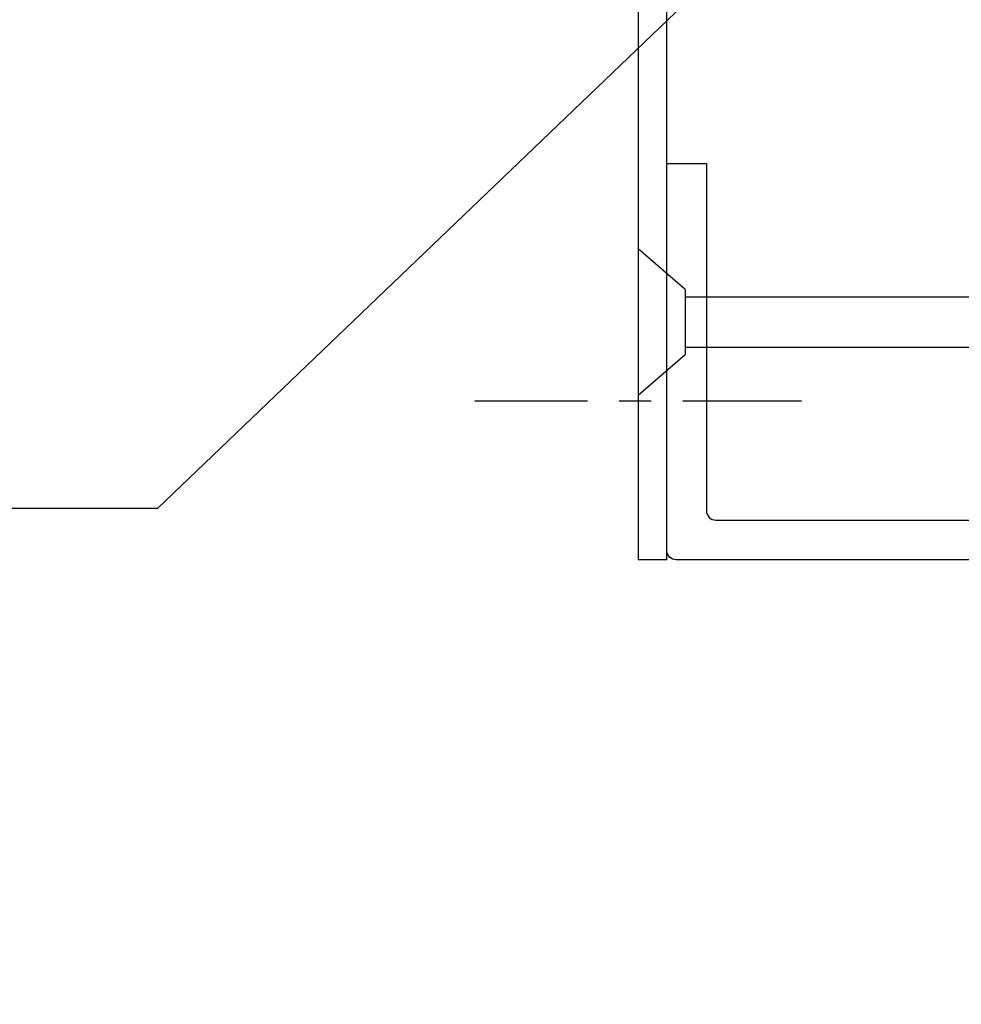
# Model space of a CAD drawing. Units: inches. Extents: x 901 to 3875, y -4 to 1143.
# Drawn here: x 2731 to 2734, y 1119 to 1122 of the extents above; entities that cross this region are included whole.
import ezdxf
from ezdxf import colors
from ezdxf.entities.mleader import LeaderData, LeaderLine
from ezdxf.math import Vec2, Vec3

# ---------------------------------------------------------------- set-up
doc = ezdxf.new("R2010")
doc.units = ezdxf.units.IN
doc.header["$LTSCALE"] = 0.5
doc.header["$MEASUREMENT"] = 0
doc.linetypes.add('CENTER2', pattern=[1.125, 0.75, -0.125, 0.125, -0.125])
for name, color, linetype, lineweight in [('CENTERLINE', 133, 'CENTER2', 25), ('DIMENSION', 164, 'Continuous', 25), ('LIGHT', 142, 'Continuous', 25)]:
    doc.layers.add(name, color=color, linetype=linetype, lineweight=lineweight)
doc.styles.add('Arial', font='arial.ttf')

# ---------------------------------------------------------------- blocks, each defined once
blk = doc.blocks.new('S50FHD')
at = {"linetype": 'Continuous'}
for p, q in [((-0.231, 0), (-0.1023, -0.148)), ((0.231, 0), (-0.231, 0)), ((0.1023, -0.148), (0.231, 0)), ((0.1023, -0.148), (-0.1023, -0.148)), ((-0.079, -0.148), (-0.079, -2.8273)), ((0.079, -2.7773), (0.079, -0.148))]:
    blk.add_line(p, q, dxfattribs=at)
blk = doc.blocks.new('800753')
blk.add_lwpolyline([(1.294, -5.75), (3.97, -5.75, 0.414214), (4, -5.72), (4, -4.5), (3.875, -4.5), (3.875, -5.595, -0.414214), (3.845, -5.625), (1.577, -5.625, -0.414214)], format="xyb")

msp = doc.modelspace()

# ---------------------------------------------------------------- linework, layer by layer
at = {"layer": 'CENTERLINE'}
msp.add_line((2733.35905, 1121.23503), (2732.32841, 1121.23503), dxfattribs=at)
at = {"layer": 'LIGHT'}
msp.add_line((2732.93373, 1120.73503), (2732.84373, 1120.73503), dxfattribs=at)
msp.add_lwpolyline([(2732.93373, 1120.73503), (2732.93373, 1124.67562, -0.3664429), (2732.98383, 1124.7348), (2733.48825, 1124.81921), (2733.45277, 1125.03126), (2733.364, 1125.01641), (2733.38463, 1124.89312), (2732.95313, 1124.82092), (2732.9325, 1124.9442)], format="xyb", dxfattribs=at)
msp.add_lwpolyline([(2732.93373, 1124.94441), (2732.84373, 1124.92935), (2732.84373, 1120.73503)], dxfattribs=at)

# ---------------------------------------------------------------- block references
at = {"layer": 'LIGHT', "xscale": -1}
msp.add_blockref('800753', (2736.93373, 1126.48503), dxfattribs=at)
at = {"layer": 'LIGHT', "extrusion": (0, 0, -1), "xscale": -1, "zscale": -1, "rotation": 270}
msp.add_blockref('S50FHD', (-2732.84373, 1121.48503), dxfattribs=at)

# ---------------------------------------------------------------- leaders
at = {"layer": 'DIMENSION'}
ml = msp.add_multileader_mtext('Standard', dxfattribs=at)
ml.set_content('{\\fArial Baltic|b0|i0|c186|p34;THERMALLY BROKEN\\PEAVE STRUT }({\\fArial Baltic|b0|i0|c186|p34;OPTIONAL})', color=256, style='Arial')
ml.set_leader_properties()
ml.build(insert=Vec2(0, 0))
ml.multileader.update_dxf_attribs({"dogleg_length": 1, "arrow_head_size": 1})
ctx = ml.context
ctx.base_point, ctx.char_height, ctx.arrow_head_size, ctx.landing_gap_size, ctx.plane_origin = Vec3(2719.99566, 1120.89721), 0.67, 1, 0.3, Vec3(2744.49014, 1109.52383)
ctx.text_align_type = 2
notes = []
notes.append((ctx, [(1, (1, 1, 0), (2731.32711, 1120.89721), (-1, 0), 1, [(1, [(2735.05718, 1124.47072)], 0, [])])]))
ctx.mtext.insert, ctx.mtext.width, ctx.mtext.alignment, ctx.mtext.flow_direction = Vec3(2730.02711, 1121.3307), 11.3610424, 3, 5
for ctx, leaders in notes:
    for number, flags, end, landing, length, lines in leaders:
        leader = LeaderData()
        leader.index, (leader.has_last_leader_line, leader.has_dogleg_vector, leader.attachment_direction) = number, flags
        leader.last_leader_point, leader.dogleg_vector, leader.dogleg_length = Vec3(end), Vec3(landing), length
        for number, points, colour, breaks in lines:
            line = LeaderLine()
            line.index, line.vertices, line.color, line.breaks = number, Vec3.list(points), colors.encode_raw_color(colour), breaks
            leader.lines.append(line)
        ctx.leaders.append(leader)

doc.saveas('drawing.dxf')
